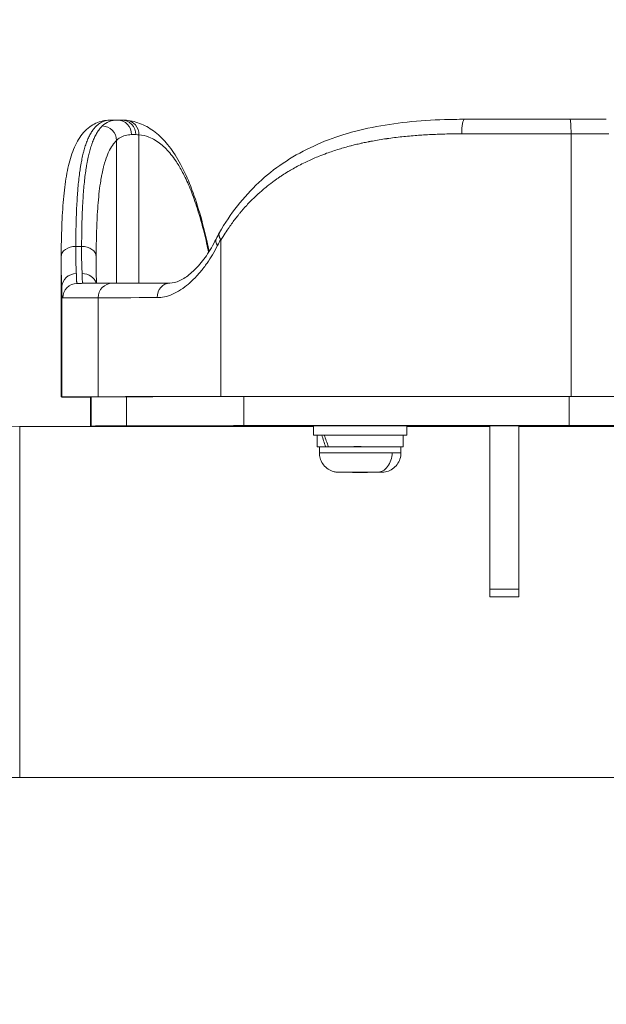
# Model space of a CAD drawing. Units: millimetres. Extents: x 1512 to 5520, y -1088 to 642.
# Drawn here: x 3350 to 3450, y -868 to -699 of the extents above; entities that cross this region are included whole.
import ezdxf

# ---------------------------------------------------------------- set-up
doc = ezdxf.new("R2010")
doc.units = ezdxf.units.MM
doc.header["$MEASUREMENT"] = 0
doc.styles.get("Standard").update_dxf_attribs({"font": 'arial.ttf'})
doc.dimstyles.get("Standard").update_dxf_attribs({"dimtxt": 0.18, "dimasz": 0.18, "dimexe": 0.18, "dimexo": 0.0625, "dimgap": 0.09, "dimtad": 0, "dimtih": 1, "dimtoh": 1, "dimdec": 4, "dimzin": 0, "dimdsep": 46, "dimtxsty": 'Standard', "dimcen": 0.09, "dimadec": 0, "dimazin": 0, "dimtfac": 1, "dimtdec": 4, "dimtofl": 0, "dimtmove": 0, "dimatfit": 3, "dimfxl": 1, "dimtolj": 1, "dimtzin": 0, "dimarcsym": 0})

# ---------------------------------------------------------------- blocks, each defined once
blk = doc.blocks.new('*D4')
at = {"color": 0, "lineweight": -2, "ltscale": 4, "transparency": 16777216}
for p, q in [((2869.7, 493.39), (2869.7, 523.57)), ((2919.7, 523.39), (4259.7, 523.39)), ((4309.7, 493.39), (4309.7, 523.57))]:
    blk.add_line(p, q, dxfattribs=at)
at = {"color": 0, "ltscale": 4, "transparency": 16777216}
for points in [[(2919.7, 531.72), (2919.7, 515.05), (2869.7, 523.39)], [(4259.7, 531.72), (4259.7, 515.05), (4309.7, 523.39)]]:
    blk.add_solid(points, dxfattribs=at)
at = {"layer": 'Defpoints', "color": 0, "ltscale": 4, "transparency": 16777216}
for p in [(4309.7, 523.39), (2869.7, -1036.94), (4309.7, -1036.94)]:
    blk.add_point(p, dxfattribs=at)
at = {"color": 0, "ltscale": 4, "transparency": 16777216, "insert": (3589.7, 589.23), "char_height": 80, "attachment_point": 5}
blk.add_mtext('\\A1;145', dxfattribs=at)

msp = doc.modelspace()

# ---------------------------------------------------------------- linework, layer by layer
at = {"linetype": 'Continuous', "lineweight": 18, "extrusion": (2.22045e-16, 1, -2.22045e-16)}
for p, q in [((3365.32346, -715.95228), (3366.47158, -715.95228)), ((3370.17591, -718.48113), (3370.17591, -743.95541)), ((3444.33384, -763.41223), (3444.33384, -718.31224)), ((3366.33284, -743.96433), (3366.33284, -719.4298)), ((3384.23373, -763.43182), (3384.23373, -736.56982)), ((3359.32802, -737.63727), (3360.32803, -737.63727)), ((3356.82635, -740.35548), (3356.82635, -763.51109)), ((3356.92601, -745.09981), (3356.92601, -763.50466)), ((3356.92965, -745.48126), (3356.92965, -745.48129)), ((3363.17709, -746.46598), (3363.17709, -763.46597)), ((3361.8427, -763.51124), (3361.8427, -768.51124)), ((3361.94395, -763.50475), (3361.94395, -768.50475)), ((3368.04305, -763.46704), (3368.04305, -768.46704)), ((3388.14649, -763.43439), (3388.14649, -768.43439)), ((3409.49717, -763.42095), (3409.86263, -763.42129)), ((3418.73801, -763.41853), (3418.73801, -763.41803)), ((3432.57619, -763.41633), (3432.57616, -763.41618)), ((3443.98754, -763.41626), (3443.98754, -768.41626)), ((3349.703, -768.55781), (3349.703, -828.85781)), ((3400.13829, -768.55781), (3349.703, -768.55781)), ((3367.59929, -768.55464), (3367.59929, -768.55147)), ((3369.10041, -768.55543), (3368.59929, -768.55543)), ((3400.13829, -768.44904), (3400.13829, -770.04904)), ((3416.13829, -768.44904), (3416.13829, -770.04904)), ((3416.13829, -768.55347), (3430.3629, -768.55347)), ((3430.3629, -768.55781), (3416.13829, -768.55781)), ((3430.2629, -768.5142), (3430.3629, -768.5142)), ((3430.2629, -768.52625), (3430.2629, -768.5142)), ((3430.3629, -768.52625), (3430.2629, -768.52625)), ((3430.3629, -796.49688), (3430.3629, -768.49219)), ((3430.3629, -768.49219), (3435.3629, -768.49219)), ((3435.3629, -796.49688), (3435.3629, -768.49219)), ((3435.3629, -768.5142), (3435.4629, -768.5142)), ((3435.4629, -768.52625), (3435.3629, -768.52625)), ((3435.3629, -768.55347), (3460.14829, -768.55347)), ((3475.13829, -768.55781), (3435.3629, -768.55781)), ((3435.4629, -768.5142), (3435.4629, -768.52625)), ((3400.73829, -772.04904), (3400.73829, -770.04904)), ((3401.5696, -770.04634), (3401.98163, -770.04661)), ((3415.53829, -772.04904), (3415.53829, -770.04904)), ((3401.13829, -773.09904), (3401.13829, -772.04904)), ((3402.49471, -772.04576), (3402.18579, -772.04556)), ((3402.69516, -772.04507), (3403.00408, -772.04527)), ((3415.13829, -773.09904), (3415.13829, -772.04904)), ((3405.45251, -776.4482), (3407.71189, -776.44678)), ((3405.87891, -776.45046), (3405.45251, -776.4482)), ((3405.87891, -776.44793), (3405.87891, -776.45046)), ((3408.56469, -776.4513), (3405.87891, -776.45046)), ((3407.71189, -776.44678), (3410.39767, -776.44761)), ((3408.56469, -776.44704), (3408.56469, -776.4513)), ((3410.82407, -776.44988), (3408.56469, -776.4513)), ((3410.39767, -776.44761), (3410.82407, -776.44988)), ((3430.3629, -797.84464), (3430.3629, -796.49688)), ((3435.3629, -796.49688), (3430.3629, -796.49688)), ((3435.3629, -796.49688), (3435.3629, -797.84464)), ((3430.3629, -797.85633), (3430.3629, -797.84464)), ((3430.3629, -797.84464), (3435.3629, -797.84464)), ((3430.3629, -797.85633), (3430.3629, -797.85633)), ((3430.3629, -797.85633), (3435.3629, -797.85633)), ((3430.3629, -797.85633), (3435.3629, -797.85633)), ((3435.3629, -797.85633), (3435.3629, -797.84464)), ((3435.3629, -797.85633), (3435.3629, -797.85633)), ((3349.703, -828.85781), (3349.703, -828.85781)), ((3349.703, -828.85781), (3472.34929, -828.85781)), ((3472.34929, -828.85781), (3349.703, -828.85781))]:
    msp.add_line(p, q, dxfattribs=at)
at = {"linetype": 'Continuous', "lineweight": 18}
for centre, major_axis, ratio, start_param, end_param in [((3363.87168, -719.43015), (-1.70298, 1.83026), 0.971590399, -2.305690152, -0.763744339), ((3354.73197, -795.95477), (11.50124, 79.93768), 0.27991469, 0.040251951, 0.046688565), ((3366.48656, -718.45231), (0.00759, 2.49999), 0.967593754, -1.567657704, 0.003138622), ((3444.14075, -718.31422), (0.00015, 2.5), 0.077237619, -1.570001413, 0), ((3398.90369, -779.38635), (-31.34287, 60.46129), 0.241290639, -0.154331124, -0.125316765), ((3438.76535, -718.36921), (-72.0955, 0), 0.000792539, -1.648110972, -1.386825068), ((3439.0748, -718.36605), (-68.08911, 0), 0.000792539, -1.743993515, -1.648110972), ((3385.65579, -737.49271), (-2.23719, 1.11579), 0.508601365, 0, 0.774866466), ((3414.2912, -769.90559), (8.55316, -50.37902), 0.704654214, -2.409866805, -2.3828649), ((3347.89038, -802.49219), (-36.29484, -66.06388), 0.028413514, 3.089904438, 3.127473108), ((3359.32837, -739.41443), (-2.49998, 0.0106), 0.710863471, -1.567643973, 0.005969172), ((3360.32838, -739.41443), (2.49998, -0.01064), 0.710863443, 0.005994105, 1.57396127), ((3364.16269, -722.26231), (-0.99574, -24.28159), 0.036704663, -0.784916672, -0.733378605), ((3359.42998, -744.63294), (2.49944, 0.07075), 0.923668297, 1.544769171, 3.10399296), ((3360.4299, -744.62793), (2.49942, 0.07161), 0.923455504, 0.255112413, 1.54438618), ((3359.60091, -746.49819), (-0.04629, 2.49957), 0.999085044, 0, 1.552264019), ((3365.59642, -746.46648), (-0.00761, 2.49999), 0.967731615, 0, 1.567651117), ((3375.49203, -746.44629), (-0.00375, 2.5), 0.884105315, 0, 1.569100286), ((3550.64955, -746.50467), (-193.72354, 0), 0.000792539, -0.254727809, -0.042773402), ((3480.10936, -746.49011), (-120.83125, 0), 0.000792539, -0.486219838, -0.254727809), ((3434.94489, -763.46083), (-56.38848, 0), 0.000792539, -1.528776506, -1.102582696), ((2833.71915, -768.68068), (558.21914, 0), 0.000792539, 0.281427515, 0.28703339), ((3408.13829, -770.04904), (-7.4, 0), 0.000792539, -0.478554761, 0), ((3408.13829, -770.04904), (7.4, 0), 0.000792539, 0, 2.553530296), ((3408.13829, -771.35622), (5.60159, -12.63194), 0.38280021, -1.841400518, -1.685155916), ((3408.13829, -772.04904), (-7.4, 0), 0.000792539, -0.636146136, 0.330297355), ((3408.13829, -772.04904), (7.4, 0), 0.000792539, -0.330297355, 2.397285694), ((3408.13829, -773.09904), (-7, 0), 0.000792539, -2.469741785, 0), ((3408.13829, -773.09904), (7, 0), 0.000792539, 0, 0.671850868)]:
    msp.add_ellipse(centre, major_axis=major_axis, ratio=ratio, start_param=start_param, end_param=end_param, dxfattribs=at)
at = {"linetype": 'Continuous', "lineweight": 18, "extrusion": (-4.93038e-32, -2.22045e-16, -1)}
for centre, major_axis, ratio, start_param, end_param in [((3367.22293, -718.45446), (0.00706, 2.49999), 0.962842968, 0, 1.567861667), ((3516.46364, -718.42129), (-152.5, 0), 0.000792539, -0.273456179, -0.255274342), ((3356.93115, -744.65296), (-0.00004, 0.06946), 0.021547329, -1.549482805, -1.024138562), ((3588.5312, -763.51109), (-231.70485, 0), 0.000792539, -0.208462583, 0.029862055), ((3550.64955, -763.50466), (-193.72354, 0), 0.000792539, -0.006133236, 0.254727809), ((3588.54755, -763.51124), (-226.70485, 0), 0.000792539, 0, 0.02988851), ((3550.66749, -763.50475), (-188.72354, 0), 0.000792539, 0, 0.254924301), ((3480.10936, -763.49011), (-120.83125, 0), 0.000792539, 0.254727809, 0.654311518), ((3480.13091, -763.49019), (-115.83125, 0), 0.000792539, 0.254924301, 0.653230802), ((3438.76535, -763.4692), (72.0955, 0), 0.000792539, -2.428558165, -1.493481681), ((3438.79209, -763.46927), (67.0955, 0), 0.000792539, -2.426189154, -1.493285189), ((3439.10232, -763.46611), (63.08911, 0), 0.000792539, -1.493285189, -0.437262436), ((3439.0748, -763.46603), (68.08911, 0), 0.000792539, -1.493481681, -0.435369838), ((3588.54755, -768.51124), (-226.70485, 0), 0.000792539, -0.225834698, 0.030510693), ((3550.66749, -768.50475), (-188.72354, 0), 0.000792539, -0.00671831, 0.254924301), ((3368.59929, -768.55464), (-1, 0), 0.000792539, -1.570796327, 0), ((3480.13091, -768.49019), (-115.83125, 0), 0.000792539, 0.254924301, 0.653230802), ((3438.79209, -768.46927), (67.0955, 0), 0.000792539, -2.426189154, -1.493285189), ((3405.14829, -768.55782), (-5.5, 0), 0.000792539, 0.002172279, 0.425314311), ((3405.38829, -768.44904), (-5.5, 0), 0.000792539, -0.302665274, 0.524244264), ((3408.13829, -768.44904), (-8, 0), 0.000792539, 0, 3.141592654), ((3413.88829, -768.44904), (5.5, 0), 0.000792539, -1.559926548, 1.149338758), ((3439.10232, -768.46611), (63.08911, 0), 0.000792539, -1.493285189, -0.437262436), ((3408.13829, -770.04904), (-8, 0), 0.000792539, -0.389760733, 3.531353386), ((3408.13829, -772.04904), (-7, 0), 0.000792539, 0, 3.141592654), ((3410.99504, -773.09724), (-0.00334, -3.35), 0.782670715, -1.572069613, -0.001273286), ((3408.13829, -776.44904), (-3.65, 0), 0.000792539, -3.813443522, 2.469741785)]:
    msp.add_ellipse(centre, major_axis=major_axis, ratio=ratio, start_param=start_param, end_param=end_param, dxfattribs=at)
at = {"linetype": 'Continuous', "lineweight": 18, "extrusion": (-5.54668e-32, -2.22045e-16, -1)}
msp.add_ellipse((3367.77775, -718.48169), major_axis=(0.2318, 2.48923), ratio=0.958930341, start_param=0, end_param=1.481512688, dxfattribs=at)
at = {"linetype": 'Continuous', "lineweight": 18, "extrusion": (-4.93158e-32, -2.22045e-16, -1)}
msp.add_ellipse((3426.03388, -718.31499), major_axis=(-0.00037, 2.5), ratio=0.182935192, start_param=-1.569990184, end_param=0, dxfattribs=at)
at = {"linetype": 'Continuous', "lineweight": 18, "extrusion": (-9.86076e-32, -2.22045e-16, -1)}
msp.add_ellipse((3408.13829, -772.74186), major_axis=(5.60159, -12.63194), ratio=0.38280021, start_param=1.79331674, end_param=1.950908115, dxfattribs=at)
at = {"linetype": 'Continuous', "lineweight": 18}
for points, knots in [([(3349.703, -828.85781), (3336.07373, -828.85781), (3322.44666, -826.6995), (3296.52223, -818.27615), (3284.22907, -812.01247), (3262.17644, -795.9903), (3252.42053, -786.2344), (3236.39836, -764.18177), (3230.13468, -751.88861), (3221.71132, -725.96419), (3219.553, -712.33712), (3219.553, -698.70785)], [4.71238898, 4.71238898, 4.71238898, 4.71238898, 5.026548246, 5.026548246, 5.340707511, 5.340707511, 5.654866776, 5.654866776, 5.969026042, 5.969026042, 6.283185307, 6.283185307, 6.283185307, 6.283185307]), ([(3349.703, -768.55781), (3342.38833, -768.55781), (3335.07483, -767.39947), (3321.16149, -762.87875), (3314.5639, -759.51711), (3302.7285, -750.9182), (3297.49262, -745.68232), (3288.89371, -733.84693), (3285.53206, -727.24934), (3281.01135, -713.33601), (3279.853, -706.02252), (3279.853, -698.70785)], [4.71238898, 4.71238898, 4.71238898, 4.71238898, 5.026548246, 5.026548246, 5.340707511, 5.340707511, 5.654866776, 5.654866776, 5.969026042, 5.969026042, 6.283185307, 6.283185307, 6.283185307, 6.283185307]), ([(3356.82839, -739.40383), (3356.83615, -737.57359), (3356.86641, -735.8346), (3356.98682, -732.55469), (3357.07746, -731.01081), (3357.33471, -728.12696), (3357.50228, -726.78592), (3357.93553, -724.30538), (3358.20268, -723.16563), (3358.87703, -721.07134), (3359.28772, -720.11638), (3360.31939, -718.4394), (3360.94365, -717.70432), (3362.37672, -716.63861), (3363.15021, -716.27693), (3364.33779, -716.01209), (3364.72241, -715.96587), (3365.10529, -715.95489)], [0, 0, 0, 0, 7.762173405, 7.762173405, 15.576524641, 15.576524641, 23.4587068, 23.4587068, 31.459591807, 31.459591807, 39.644196525, 39.644196525, 47.653109089, 47.653109089, 54.570991691, 54.570991691, 57.79663027, 57.79663027, 57.79663027, 57.79663027]), ([(3365.17636, -715.95394), (3364.98477, -715.95966), (3364.79808, -715.98018), (3364.43497, -716.05079), (3364.25852, -716.10078), (3363.95129, -716.21681), (3363.81869, -716.27728), (3363.59495, -716.39773), (3363.50234, -716.45336), (3363.32042, -716.57441), (3363.2311, -716.63982), (3363.10546, -716.74055), (3363.06773, -716.77198), (3362.88069, -716.93363), (3362.73634, -717.07738), (3362.54146, -717.29862), (3362.48663, -717.36409), (3362.2963, -717.6028), (3362.16515, -717.78828), (3361.91285, -718.18826), (3361.7917, -718.40277), (3361.55942, -718.86034), (3361.44826, -719.10335), (3361.23573, -719.61767), (3361.13432, -719.88893), (3360.94124, -720.45889), (3360.84951, -720.75744), (3360.71234, -721.24927), (3360.66392, -721.43279), (3360.53775, -721.93816), (3360.46262, -722.26877), (3360.35891, -722.77031), (3360.32722, -722.93038), (3360.25744, -723.29863), (3360.21984, -723.50839), (3360.14731, -723.93633), (3360.11236, -724.15452), (3360.06091, -724.49445), (3360.04344, -724.61346), (3359.9691, -725.13559), (3359.91601, -725.54983), (3359.81746, -726.40422), (3359.77203, -726.84449), (3359.69547, -727.67464), (3359.66322, -728.0609), (3359.59778, -728.9276), (3359.56565, -729.41163), (3359.50801, -730.40324), (3359.4825, -730.9108), (3359.43774, -731.94802), (3359.41847, -732.47758), (3359.38572, -733.55884), (3359.37222, -734.11045), (3359.35059, -735.23379), (3359.34242, -735.80535), (3359.33261, -736.79908), (3359.32975, -737.21519), (3359.32802, -737.63727)], [0, 0, 0, 0, 0.00263913719, 0.00263913719, 0.00527013138, 0.00527013138, 0.00734838791, 0.00734838791, 0.00885757723, 0.00885757723, 0.01036655941, 0.01036655941, 0.01102258186, 0.01102258186, 0.01364748446, 0.01364748446, 0.01469677581, 0.01469677581, 0.01734432164, 0.01734432164, 0.01999293119, 0.01999293119, 0.02263647348, 0.02263647348, 0.02527340813, 0.02527340813, 0.02789582613, 0.02789582613, 0.02939355162, 0.02939355162, 0.03191605244, 0.03191605244, 0.03306774558, 0.03306774558, 0.03451875578, 0.03451875578, 0.03597057494, 0.03597057494, 0.03674193953, 0.03674193953, 0.03932607543, 0.03932607543, 0.04192176712, 0.04192176712, 0.04409032744, 0.04409032744, 0.04668442574, 0.04668442574, 0.04927660266, 0.04927660266, 0.05185946192, 0.05185946192, 0.05443364228, 0.05443364228, 0.056990083, 0.056990083, 0.05878710325, 0.05878710325, 0.05878710325, 0.05878710325]), ([(3360.32803, -737.63727), (3360.33049, -737.04013), (3360.33522, -736.45496), (3360.34963, -735.30355), (3360.35937, -734.73751), (3360.38426, -733.62725), (3360.39943, -733.08312), (3360.43567, -732.01665), (3360.45675, -731.49441), (3360.49418, -730.70535), (3360.50834, -730.43021), (3360.5514, -729.65666), (3360.58263, -729.16679), (3360.65209, -728.21188), (3360.69032, -727.74682), (3360.77418, -726.84186), (3360.81981, -726.4019), (3360.91875, -725.54833), (3360.97203, -725.1346), (3361.05813, -724.53263), (3361.08782, -724.3353), (3361.14934, -723.94669), (3361.1812, -723.75529), (3361.24703, -723.37904), (3361.28101, -723.19419), (3361.32528, -722.96491), (3361.33463, -722.91712), (3361.4143, -722.51513), (3361.48857, -722.17459), (3361.5784, -721.80016), (3361.58991, -721.75283), (3361.68298, -721.37546), (3361.76879, -721.05947), (3361.94979, -720.45449), (3362.04501, -720.16564), (3362.16821, -719.82687), (3362.19179, -719.76351), (3362.31856, -719.43061), (3362.42625, -719.17476), (3362.6515, -718.69177), (3362.76906, -718.46464), (3363.01416, -718.03952), (3363.14168, -717.84149), (3363.40667, -717.475), (3363.5441, -717.30644), (3363.74746, -717.08691), (3363.80904, -717.02407), (3363.8716, -716.96387)], [0, 0, 0, 0, 0.00251154947, 0.00251154947, 0.00504353639, 0.00504353639, 0.00758417313, 0.00758417313, 0.01013374396, 0.01013374396, 0.0115257715, 0.0115257715, 0.01409830478, 0.01409830478, 0.0166668985, 0.0166668985, 0.01922967906, 0.01922967906, 0.02177952312, 0.02177952312, 0.023051543, 0.023051543, 0.02432357814, 0.02432357814, 0.0255957497, 0.0255957497, 0.02593298588, 0.02593298588, 0.0284479757, 0.0284479757, 0.02881442875, 0.02881442875, 0.03138798029, 0.03138798029, 0.03397346348, 0.03397346348, 0.03457731451, 0.03457731451, 0.03718537335, 0.03718537335, 0.03979493832, 0.03979493832, 0.04240162522, 0.04240162522, 0.04499956228, 0.04499956228, 0.04610308601, 0.04610308601, 0.04610308601, 0.04610308601]), ([(3367.23, -715.95447), (3367.17929, -715.95433), (3367.12891, -715.95419), (3367.02882, -715.9539), (3366.9791, -715.95376), (3366.88033, -715.95347), (3366.83127, -715.95333), (3366.73382, -715.95304), (3366.68542, -715.95289), (3366.58929, -715.95261), (3366.54156, -715.95246), (3366.49415, -715.95232)], [4.43912929317, 4.43912929317, 4.43912929317, 4.43912929317, 4.44276566055, 4.44276566055, 4.44640202794, 4.44640202794, 4.45003839533, 4.45003839533, 4.45367476271, 4.45367476271, 4.4573111301, 4.4573111301, 4.4573111301, 4.4573111301]), ([(3368.00955, -715.99246), (3368.89275, -716.0747), (3369.76677, -716.29327), (3371.4272, -716.98427), (3372.21487, -717.4565), (3373.71537, -718.62895), (3374.42966, -719.34316), (3375.80529, -721.02265), (3376.4638, -722.00642), (3377.71697, -724.23116), (3378.31126, -725.48623), (3379.41891, -728.22594), (3379.93385, -729.71283), (3380.88833, -732.89337), (3381.32947, -734.58942), (3381.89736, -737.08934), (3382.05191, -737.80691), (3382.20167, -738.53997)], [0, 0, 0, 0, 6.977272682, 6.977272682, 13.981417097, 13.981417097, 21.320263717, 21.320263717, 29.170916763, 29.170916763, 37.333086755, 37.333086755, 45.477524316, 45.477524316, 53.540355345, 53.540355345, 56.685607977, 56.685607977, 56.685607977, 56.685607977]), ([(3383.99018, -735.26793), (3384.91718, -733.65761), (3385.94265, -732.12522), (3388.19193, -729.25235), (3389.421, -727.9061), (3392.04224, -725.45854), (3393.43611, -724.34711), (3396.37545, -722.35579), (3397.92541, -721.46925), (3401.17136, -719.90941), (3402.87423, -719.23339), (3406.42526, -718.07542), (3408.28223, -717.59476), (3412.13781, -716.81043), (3414.14603, -716.51048), (3418.2967, -716.06943), (3420.44844, -715.93315), (3423.75241, -715.83129), (3424.89072, -715.81515), (3426.03351, -715.81499)], [0, 0, 0, 0, 6.33724122, 6.33724122, 12.687154574, 12.687154574, 18.903849209, 18.903849209, 25.059486415, 25.059486415, 31.241840835, 31.241840835, 37.538206775, 37.538206775, 44.011850654, 44.011850654, 50.705412728, 50.705412728, 54.190282761, 54.190282761, 54.190282761, 54.190282761]), ([(3426.03351, -715.81499), (3427.22538, -715.81481), (3428.42304, -715.81466), (3430.82669, -715.81441), (3432.03267, -715.81431), (3434.44967, -715.81415), (3435.66068, -715.8141), (3438.08443, -715.81405), (3439.29716, -715.81405), (3441.72105, -715.8141), (3442.9322, -715.81415), (3444.1409, -715.81422)], [6.0994105407, 6.0994105407, 6.0994105407, 6.0994105407, 6.1516677215, 6.1516677215, 6.2039249022, 6.2039249022, 6.256182083, 6.256182083, 6.3084392637, 6.3084392637, 6.3606964445, 6.3606964445, 6.3606964445, 6.3606964445]), ([(3444.1409, -715.81422), (3444.55892, -715.81425), (3444.97662, -715.81427), (3445.81126, -715.81434), (3446.22819, -715.81437), (3447.06113, -715.81445), (3447.47713, -715.81449), (3448.30806, -715.81458), (3448.72298, -715.81463), (3449.5516, -715.81473), (3449.96529, -715.81479), (3450.37828, -715.81484)], [0.0775111373, 0.0775111373, 0.0775111373, 0.0775111373, 0.09668764587, 0.09668764587, 0.11586415444, 0.11586415444, 0.135040663, 0.135040663, 0.15421717157, 0.15421717157, 0.17339368014, 0.17339368014, 0.17339368014, 0.17339368014]), ([(3368.90555, -718.45181), (3368.53052, -718.45067), (3368.17762, -718.49338), (3367.51245, -718.66896), (3367.20058, -718.80261), (3366.70728, -719.10881), (3366.51473, -719.25777), (3366.33284, -719.4298)], [0, 0, 0, 0, 0.00443707585, 0.00443707585, 0.00891307343, 0.00891307343, 0.0120504888, 0.0120504888, 0.0120504888, 0.0120504888]), ([(3382.12537, -738.65935), (3382.01418, -738.12753), (3381.9005, -737.60496), (3381.64293, -736.46733), (3381.49771, -735.85639), (3381.31206, -735.11256), (3381.27468, -734.96466), (3380.8618, -733.35062), (3380.46587, -731.9824), (3379.70345, -729.65958), (3379.344, -728.67411), (3378.59537, -726.83688), (3378.20635, -725.98448), (3377.62551, -724.85568), (3377.44725, -724.52721), (3377.09321, -723.90961), (3376.91741, -723.61896), (3376.65291, -723.20518), (3376.56612, -723.07307), (3376.21102, -722.54734), (3375.93874, -722.17814), (3375.10835, -721.15049), (3374.5367, -720.57179), (3373.28537, -719.56386), (3372.60102, -719.16007), (3371.3354, -718.67076), (3370.76344, -718.5356), (3370.17591, -718.48113)], [0.00121374152, 0.00121374152, 0.00121374152, 0.00121374152, 0.00354619599, 0.00354619599, 0.00638249308, 0.00638249308, 0.00709239197, 0.00709239197, 0.01418478395, 0.01418478395, 0.02003514636, 0.02003514636, 0.02585629932, 0.02585629932, 0.0283695679, 0.0283695679, 0.03076006411, 0.03076006411, 0.03191576388, 0.03191576388, 0.03546195987, 0.03546195987, 0.04255435185, 0.04255435185, 0.05049732824, 0.05049732824, 0.05673913579, 0.05673913579, 0.05673913579, 0.05673913579]), ([(3425.57654, -718.31304), (3424.71936, -718.31316), (3423.86772, -718.32172), (3423.02168, -718.33977), (3422.14189, -718.35853), (3421.26815, -718.38756), (3420.4005, -718.42802), (3419.92555, -718.45017), (3419.45242, -718.47576), (3418.98111, -718.50496), (3418.61134, -718.52787), (3418.24268, -718.55301), (3417.87516, -718.58047), (3417.00956, -718.64516), (3416.15022, -718.72274), (3415.29721, -718.81444), (3414.4442, -718.90614), (3413.59752, -719.01195), (3412.75721, -719.13311), (3412.71111, -719.13976), (3412.66503, -719.14645), (3412.61897, -719.15319), (3411.81723, -719.27051), (3411.02135, -719.40206), (3410.23143, -719.54919), (3410.05236, -719.58254), (3409.87359, -719.6167), (3409.69512, -719.65167), (3409.63921, -719.66263), (3409.58334, -719.67366), (3409.5275, -719.68478), (3409.22415, -719.74517), (3408.92147, -719.808), (3408.6202, -719.87318), (3408.41472, -719.91763), (3408.2098, -719.9632), (3408.00569, -720.00986), (3407.8544, -720.04444), (3407.70355, -720.07962), (3407.55314, -720.1154), (3407.26852, -720.1831), (3406.98558, -720.25293), (3406.7047, -720.32483), (3406.6408, -720.34118), (3406.577, -720.35765), (3406.51329, -720.37423), (3405.8388, -720.54971), (3405.17447, -720.7376), (3404.52024, -720.93844), (3403.7931, -721.16167), (3403.07844, -721.40088), (3402.37612, -721.65681), (3401.94413, -721.81422), (3401.51682, -721.97796), (3401.09413, -722.14818), (3401.02081, -722.17771), (3400.94763, -722.20744), (3400.87459, -722.23736), (3400.21729, -722.50661), (3399.57127, -722.79174), (3398.93653, -723.09356), (3398.22257, -723.43305), (3397.52288, -723.79365), (3396.83739, -724.1765), (3396.54987, -724.33708), (3396.26485, -724.50157), (3395.98232, -724.67007), (3395.90645, -724.71532), (3395.83076, -724.76086), (3395.75524, -724.80669), (3395.4273, -725.00573), (3395.10275, -725.21025), (3394.7816, -725.42043), (3394.70609, -725.46984), (3394.63076, -725.51958), (3394.55561, -725.56964), (3394.39062, -725.67953), (3394.22641, -725.79104), (3394.06339, -725.90388), (3393.9121, -726.00861), (3393.76179, -726.11451), (3393.61265, -726.22147), (3393.53819, -726.27486), (3393.46402, -726.32853), (3393.39016, -726.38244), (3392.98305, -726.6796), (3392.58458, -726.98481), (3392.19474, -727.29791), (3391.92764, -727.51243), (3391.66455, -727.73068), (3391.40537, -727.95267), (3391.33507, -728.01289), (3391.26506, -728.07337), (3391.19533, -728.13414), (3390.78889, -728.48834), (3390.39214, -728.85187), (3390.00484, -729.22484), (3389.54411, -729.66851), (3389.09674, -730.12551), (3388.66224, -730.59599), (3388.26596, -731.02509), (3387.88038, -731.46539), (3387.50513, -731.91701), (3387.44507, -731.98929), (3387.38528, -732.06186), (3387.32575, -732.13472), (3386.94192, -732.6045), (3386.56904, -733.08636), (3386.20683, -733.58055), (3386.01225, -733.84603), (3385.82083, -734.11495), (3385.63243, -734.38748), (3385.41049, -734.7085), (3385.19252, -735.03498), (3384.97887, -735.36618), (3384.72468, -735.7602), (3384.47634, -736.16138), (3384.23373, -736.56982)], [0, 0, 0, 0, 0.00258529123, 0.00258529123, 0.00258529123, 0.00527369093, 0.00527369093, 0.00527369093, 0.00674534111, 0.00674534111, 0.00674534111, 0.00789997456, 0.00789997456, 0.00789997456, 0.01061943229, 0.01061943229, 0.01061943229, 0.01333889002, 0.01333889002, 0.01333889002, 0.01348808228, 0.01348808228, 0.01348808228, 0.01608490137, 0.01608490137, 0.01608490137, 0.01667361253, 0.01667361253, 0.01667361253, 0.01685805041, 0.01685805041, 0.01685805041, 0.01785998318, 0.01785998318, 0.01785998318, 0.01854334802, 0.01854334802, 0.01854334802, 0.01904986573, 0.01904986573, 0.01904986573, 0.02000833503, 0.02000833503, 0.02000833503, 0.02022636584, 0.02022636584, 0.02022636584, 0.02253450953, 0.02253450953, 0.02253450953, 0.02509987348, 0.02509987348, 0.02509987348, 0.02667778004, 0.02667778004, 0.02667778004, 0.02695149532, 0.02695149532, 0.02695149532, 0.029414625, 0.029414625, 0.029414625, 0.03218517107, 0.03218517107, 0.03218517107, 0.03334722505, 0.03334722505, 0.03334722505, 0.03365929405, 0.03365929405, 0.03365929405, 0.03501458631, 0.03501458631, 0.03501458631, 0.03533322044, 0.03533322044, 0.03533322044, 0.0360327458, 0.0360327458, 0.0360327458, 0.03668194756, 0.03668194756, 0.03668194756, 0.0370060673, 0.0370060673, 0.0370060673, 0.0387926174, 0.0387926174, 0.0387926174, 0.04001667006, 0.04001667006, 0.04001667006, 0.04034868254, 0.04034868254, 0.04034868254, 0.04228405467, 0.04228405467, 0.04228405467, 0.04458632267, 0.04458632267, 0.04458632267, 0.04668611507, 0.04668611507, 0.04668611507, 0.04702217107, 0.04702217107, 0.04702217107, 0.04918901521, 0.04918901521, 0.04918901521, 0.05035305314, 0.05035305314, 0.05035305314, 0.05172423707, 0.05172423707, 0.05172423707, 0.05335556009, 0.05335556009, 0.05335556009, 0.05335556009]), ([(3366.33284, -719.4298), (3366.07305, -719.67422), (3365.83018, -719.9631), (3365.37398, -720.63313), (3365.16101, -721.01531), (3364.86999, -721.64506), (3364.77987, -721.85779), (3364.48836, -722.60697), (3364.30264, -723.18985), (3364.11833, -723.89355), (3364.10191, -723.95749), (3363.99546, -724.38009), (3363.91067, -724.75558), (3363.78201, -725.39132), (3363.73486, -725.64092), (3363.66181, -726.05524), (3363.63463, -726.21623), (3363.51603, -726.95003), (3363.43355, -727.54747), (3363.28543, -728.80356), (3363.22003, -729.46293), (3363.10817, -730.80725), (3363.06106, -731.49005), (3362.97145, -733.06738), (3362.93254, -733.97445), (3362.87323, -735.86525), (3362.85287, -736.8491), (3362.83461, -738.37623), (3362.83056, -738.89063), (3362.82835, -739.41443)], [0, 0, 0, 0, 0.00444791033, 0.00444791033, 0.00894727109, 0.00894727109, 0.0110816164, 0.0110816164, 0.01612338995, 0.01612338995, 0.0166224246, 0.0166224246, 0.0193928287, 0.0193928287, 0.02110235898, 0.02110235898, 0.0221632328, 0.0221632328, 0.02587540151, 0.02587540151, 0.02963717977, 0.02963717977, 0.03324484921, 0.03324484921, 0.03768336476, 0.03768336476, 0.0421293889, 0.0421293889, 0.04432646561, 0.04432646561, 0.04432646561, 0.04432646561]), ([(3384.2081, -736.44945), (3384.18004, -736.40909), (3384.15392, -736.36899), (3384.12969, -736.32918), (3384.10533, -736.28915), (3384.08289, -736.24942), (3384.06233, -736.20996), (3384.0448, -736.17633), (3384.02865, -736.14289), (3384.01386, -736.10965), (3383.998, -736.07399), (3383.98367, -736.03844), (3383.97097, -736.00318), (3383.95833, -735.96807), (3383.94731, -735.93325), (3383.93798, -735.8989), (3383.92867, -735.86465), (3383.92103, -735.83087), (3383.91509, -735.79772), (3383.91434, -735.79355), (3383.91362, -735.78939), (3383.91293, -735.78524), (3383.90632, -735.74573), (3383.90211, -735.7071), (3383.90029, -735.66935), (3383.89847, -735.63166), (3383.89901, -735.59483), (3383.90195, -735.55889), (3383.90377, -735.53653), (3383.90652, -735.51452), (3383.9102, -735.49285), (3383.91578, -735.46004), (3383.92349, -735.42812), (3383.93331, -735.39724), (3383.94313, -735.36632), (3383.95507, -735.33645), (3383.96904, -735.30776), (3383.97563, -735.29422), (3383.98268, -735.28094), (3383.99017, -735.26793)], [0, 0, 0, 0, 0.000181328845, 0.000181328845, 0.000181328845, 0.000363659715, 0.000363659715, 0.000363659715, 0.000519115667, 0.000519115667, 0.000519115667, 0.000685880728, 0.000685880728, 0.000685880728, 0.000851889502, 0.000851889502, 0.000851889502, 0.001017413359, 0.001017413359, 0.001017413359, 0.001038231335, 0.001038231335, 0.001038231335, 0.001236447538, 0.001236447538, 0.001236447538, 0.001434314833, 0.001434314833, 0.001434314833, 0.001557347002, 0.001557347002, 0.001557347002, 0.001743576001, 0.001743576001, 0.001743576001, 0.001930001284, 0.001930001284, 0.001930001284, 0.002018023239, 0.002018023239, 0.002018023239, 0.002018023239]), ([(3375.48828, -743.94629), (3375.96682, -743.94557), (3376.53291, -743.82561), (3377.76371, -743.24998), (3378.3959, -742.84298), (3379.63774, -741.78902), (3380.24951, -741.16292), (3381.4485, -739.69031), (3382.04162, -738.83671), (3382.88059, -737.41126), (3383.15531, -736.90483), (3383.4186, -736.37692)], [0, 0, 0, 0, 5.243627042, 5.243627042, 9.723473263, 9.723473263, 13.823389445, 13.823389445, 17.958852383, 17.958852383, 20.066285582, 20.066285582, 20.066285582, 20.066285582]), ([(3359.32802, -737.63727), (3359.3269, -737.87538), (3359.32623, -738.10701), (3359.32589, -738.55973), (3359.32623, -738.78069), (3359.32805, -739.21056), (3359.32954, -739.41941), (3359.33377, -739.82473), (3359.33653, -740.02118), (3359.34063, -740.24729), (3359.3413, -740.28313), (3359.34587, -740.51422), (3359.3505, -740.70273), (3359.36144, -741.06575), (3359.36774, -741.24025), (3359.38021, -741.52943), (3359.38596, -741.64755), (3359.39844, -741.87575), (3359.40519, -741.98583), (3359.41791, -742.17128), (3359.42365, -742.24847), (3359.4297, -742.32322)], [0, 0, 0, 0, 0.001001243862, 0.001001243862, 0.002012153746, 0.002012153746, 0.003026517646, 0.003026517646, 0.0040428376, 0.0040428376, 0.004235749673, 0.004235749673, 0.005294687091, 0.005294687091, 0.006353624509, 0.006353624509, 0.007124097722, 0.007124097722, 0.007893567887, 0.007893567887, 0.008471499346, 0.008471499346, 0.008471499346, 0.008471499346]), ([(3360.42979, -742.31874), (3360.42173, -742.21912), (3360.41419, -742.11519), (3360.40015, -741.89897), (3360.39364, -741.78667), (3360.38314, -741.58363), (3360.37893, -741.4946), (3360.36778, -741.23625), (3360.36147, -741.06188), (3360.35052, -740.69917), (3360.34589, -740.51083), (3360.33815, -740.12026), (3360.33504, -739.91804), (3360.33033, -739.50839), (3360.32866, -739.30152), (3360.3265, -738.87578), (3360.326, -738.65695), (3360.32604, -738.20818), (3360.32657, -737.97835), (3360.32771, -737.70726), (3360.32786, -737.67233), (3360.32803, -737.63727)], [0, 0, 0, 0, 0.000779996025, 0.000779996025, 0.001560949275, 0.001560949275, 0.002144796947, 0.002144796947, 0.003217195421, 0.003217195421, 0.004289593894, 0.004289593894, 0.005361992368, 0.005361992368, 0.006389963887, 0.006389963887, 0.007413890242, 0.007413890242, 0.008429654663, 0.008429654663, 0.008579187789, 0.008579187789, 0.008579187789, 0.008579187789]), ([(3383.66026, -737.49152), (3383.10309, -738.58556), (3382.50284, -739.59106), (3381.86652, -740.50777), (3381.68573, -740.76822), (3381.50208, -741.02142), (3381.31557, -741.26758), (3381.31103, -741.27357), (3381.30649, -741.27956), (3381.30195, -741.28554), (3380.91025, -741.80141), (3380.51161, -742.27894), (3380.10713, -742.71889), (3379.70342, -743.15802), (3379.29389, -743.55972), (3378.87968, -743.92476), (3378.81643, -743.98051), (3378.75307, -744.0354), (3378.6896, -744.08943), (3378.68373, -744.09443), (3378.67785, -744.09943), (3378.67198, -744.10441), (3378.24633, -744.46563), (3377.81552, -744.78839), (3377.38121, -745.07081), (3377.36074, -745.08412), (3377.34026, -745.09734), (3377.31977, -745.11047), (3377.31455, -745.11382), (3377.30933, -745.11716), (3377.30412, -745.12049), (3376.8475, -745.41212), (3376.39476, -745.65432), (3375.94649, -745.84897), (3375.94274, -745.8506), (3375.93899, -745.85222), (3375.93524, -745.85384), (3375.46652, -746.05657), (3375.00274, -746.20775), (3374.54433, -746.30652), (3374.11871, -746.39822), (3373.69774, -746.44474), (3373.28177, -746.44536)], [0, 0, 0, 0, 0.0042709408, 0.0042709408, 0.0042709408, 0.00548436359, 0.00548436359, 0.00548436359, 0.00551390484, 0.00551390484, 0.00551390484, 0.00806116268, 0.00806116268, 0.00806116268, 0.01060363185, 0.01060363185, 0.01060363185, 0.01099188012, 0.01099188012, 0.01099188012, 0.01102780968, 0.01102780968, 0.01102780968, 0.01363082333, 0.01363082333, 0.01363082333, 0.01375351183, 0.01375351183, 0.01375351183, 0.0137847621, 0.0137847621, 0.0137847621, 0.01651883634, 0.01651883634, 0.01651883634, 0.01654171451, 0.01654171451, 0.01654171451, 0.01940093525, 0.01940093525, 0.01940093525, 0.02205561935, 0.02205561935, 0.02205561935, 0.02205561935]), ([(3356.92985, -744.61685), (3356.916, -744.42605), (3356.90372, -744.22098), (3356.89293, -744.00309), (3356.88704, -743.88415), (3356.88159, -743.76134), (3356.87658, -743.63492), (3356.87612, -743.62337), (3356.87567, -743.61179), (3356.87522, -743.60018), (3356.86109, -743.23598), (3356.85045, -742.84157), (3356.84276, -742.41748), (3356.8426, -742.4089), (3356.84245, -742.40031), (3356.8423, -742.3917), (3356.83274, -741.8553), (3356.82785, -741.27204), (3356.82665, -740.6405), (3356.8259, -740.25035), (3356.82656, -739.84178), (3356.82839, -739.41444)], [-0.000007166521, -0.000007166521, -0.000007166521, -0.000007166521, 0.001496201247, 0.001496201247, 0.001496201247, 0.002316821529, 0.002316821529, 0.002316821529, 0.002391798797, 0.002391798797, 0.002391798797, 0.004743184598, 0.004743184598, 0.004743184598, 0.004790764116, 0.004790764116, 0.004790764116, 0.007756515465, 0.007756515465, 0.007756515465, 0.009588694753, 0.009588694753, 0.009588694753, 0.009588694753]), ([(3362.82634, -740.32735), (3362.82639, -741.27824), (3362.83429, -742.13198), (3362.8632, -743.2725), (3362.87718, -743.64705), (3362.89444, -743.97649)], [0, 0, 0, 0, 4.332317803, 4.332317803, 6.783840761, 6.783840761, 6.783840761, 6.783840761]), ([(3359.4297, -742.32322), (3359.42799, -742.42351), (3359.42684, -742.51952), (3359.4257, -742.70276), (3359.42571, -742.78997), (3359.4268, -742.93663), (3359.42763, -742.99791), (3359.43086, -743.15454), (3359.43392, -743.24488), (3359.44216, -743.41067), (3359.44736, -743.48603), (3359.45446, -743.56226), (3359.45527, -743.57072), (3359.4627, -743.64496), (3359.47039, -743.70312), (3359.48802, -743.80389), (3359.49796, -743.84652), (3359.52008, -743.91618), (3359.53227, -743.94326), (3359.55887, -743.98171), (3359.57328, -743.9932), (3359.59081, -743.99735), (3359.59278, -743.99769), (3359.59476, -743.99791)], [0, 0, 0, 0, 0.000785749922, 0.000785749922, 0.001572381745, 0.001572381745, 0.002182044154, 0.002182044154, 0.003204977044, 0.003204977044, 0.00423364941, 0.00423364941, 0.004364088309, 0.004364088309, 0.005395889046, 0.005395889046, 0.006425803383, 0.006425803383, 0.00745207804, 0.00745207804, 0.008470457175, 0.008470457175, 0.008598040307, 0.008598040307, 0.008598040307, 0.008598040307]), ([(3360.57051, -743.98805), (3360.56576, -743.98473), (3360.56113, -743.98059), (3360.5426, -743.96027), (3360.52975, -743.93707), (3360.50634, -743.87512), (3360.49577, -743.83634), (3360.47691, -743.74326), (3360.46861, -743.68895), (3360.4596, -743.61108), (3360.45784, -743.59476), (3360.44956, -743.51214), (3360.44407, -743.43865), (3360.43526, -743.2766), (3360.43193, -743.18813), (3360.42935, -743.07935), (3360.42907, -743.06668), (3360.42725, -742.97821), (3360.42632, -742.89787), (3360.42566, -742.72815), (3360.42593, -742.63878), (3360.42744, -742.47221), (3360.42844, -742.39676), (3360.42979, -742.31874)], [0.000678309674, 0.000678309674, 0.000678309674, 0.000678309674, 0.001003513895, 0.001003513895, 0.002016384562, 0.002016384562, 0.003032442326, 0.003032442326, 0.004050053566, 0.004050053566, 0.004309465141, 0.004309465141, 0.005323913782, 0.005323913782, 0.006332769227, 0.006332769227, 0.006464197712, 0.006464197712, 0.007240981809, 0.007240981809, 0.008016842073, 0.008016842073, 0.008618930282, 0.008618930282, 0.008618930282, 0.008618930282]), ([(3359.55462, -743.99862), (3359.68547, -743.99619), (3359.86214, -743.99405), (3360.32956, -743.98971), (3360.61863, -743.98757), (3361.30954, -743.9833), (3361.71127, -743.98118), (3362.62722, -743.97695), (3363.14142, -743.97484), (3364.28156, -743.97065), (3364.90751, -743.96856), (3365.58881, -743.96649)], [4.7553588744, 4.7553588744, 4.7553588744, 4.7553588744, 4.7977497558, 4.7977497558, 4.8401406372, 4.8401406372, 4.8825315186, 4.8825315186, 4.9249224, 4.9249224, 4.9673132815, 4.9673132815, 4.9673132815, 4.9673132815]), ([(3365.58881, -743.96649), (3366.04946, -743.96509), (3366.55094, -743.9637), (3367.63457, -743.96093), (3368.21671, -743.95956), (3369.46044, -743.95683), (3370.12203, -743.95548), (3371.52326, -743.95281), (3372.26291, -743.95149), (3373.81867, -743.94887), (3374.63479, -743.94757), (3375.48828, -743.94629)], [4.9673132815, 4.9673132815, 4.9673132815, 4.9673132815, 5.0136116872, 5.0136116872, 5.059910093, 5.059910093, 5.1062084988, 5.1062084988, 5.1525069045, 5.1525069045, 5.1988053103, 5.1988053103, 5.1988053103, 5.1988053103]), ([(3357.10319, -746.4981), (3357.05441, -746.49901), (3357.01624, -746.42314), (3356.98802, -746.27244), (3356.97587, -746.20757), (3356.96557, -746.12883), (3356.95705, -746.03638), (3356.95671, -746.03265), (3356.95637, -746.02891), (3356.95603, -746.02515), (3356.94247, -745.87346), (3356.9336, -745.68546), (3356.92923, -745.46026), (3356.92907, -745.45202), (3356.92891, -745.44373), (3356.92877, -745.43539), (3356.92658, -745.31202), (3356.92572, -745.17743), (3356.92612, -745.03231), (3356.92645, -744.91251), (3356.92763, -744.78551), (3356.92965, -744.65148)], [0, 0, 0, 0, 0.003375408367, 0.003375408367, 0.003375408367, 0.004828488353, 0.004828488353, 0.004828488353, 0.004886973549, 0.004886973549, 0.004886973549, 0.007242732529, 0.007242732529, 0.007242732529, 0.007328935617, 0.007328935617, 0.007328935617, 0.008604143565, 0.008604143565, 0.008604143565, 0.009656976705, 0.009656976705, 0.009656976705, 0.009656976705]), ([(3415.13829, -773.09904), (3415.13829, -773.46116), (3415.07802, -773.82796), (3414.84835, -774.50793), (3414.67814, -774.83042), (3414.25015, -775.39868), (3413.98698, -775.65146), (3413.40177, -776.05637), (3413.07245, -776.21353), (3412.56209, -776.3632), (3412.38857, -776.39951), (3412.13209, -776.43239), (3412.04786, -776.43992), (3411.94688, -776.44538), (3411.92543, -776.44631), (3411.89682, -776.44733), (3411.88765, -776.44761), (3411.86737, -776.44818), (3411.8576, -776.44838), (3411.8417, -776.44869), (3411.83547, -776.44879), (3411.81953, -776.44901), (3411.81221, -776.44909), (3411.78455, -776.44934), (3411.76705, -776.44942), (3411.67481, -776.44983), (3411.56356, -776.45008), (3411.21894, -776.45063), (3410.96142, -776.4509), (3410.37438, -776.45135), (3410.04431, -776.45153), (3409.33963, -776.45179), (3408.95636, -776.45187), (3408.18481, -776.45195), (3407.78692, -776.45193), (3407.02609, -776.45181), (3406.65368, -776.4517), (3405.98028, -776.45139), (3405.67095, -776.45119), (3405.15271, -776.45073), (3404.93765, -776.45047), (3404.62513, -776.44989), (3404.54238, -776.4498), (3404.46554, -776.4491), (3404.4591, -776.44903), (3404.4441, -776.44883), (3404.43645, -776.44873), (3404.41624, -776.44833), (3404.40428, -776.44806), (3404.37588, -776.44721), (3404.35997, -776.44665), (3404.327, -776.44522), (3404.30975, -776.44434), (3404.26164, -776.44152), (3404.23018, -776.43924), (3404.12434, -776.43006), (3404.04952, -776.42104), (3403.76462, -776.37688), (3403.55599, -776.32376), (3403.02553, -776.13312), (3402.71084, -775.96015), (3402.1529, -775.52703), (3401.90393, -775.26011), (3401.50761, -774.66895), (3401.3553, -774.33737), (3401.17967, -773.70423), (3401.13829, -773.40028), (3401.13829, -773.09904)], [0, 0, 0, 0, 1.086377773, 1.086377773, 2.153130929, 2.153130929, 3.220588487, 3.220588487, 4.288015376, 4.288015376, 4.816244823, 4.816244823, 5.064863199, 5.064863199, 5.132623289, 5.132623289, 5.168260223, 5.168260223, 5.222581259, 5.222581259, 5.279802889, 5.279802889, 5.394253634, 5.394253634, 5.736919164, 5.736919164, 6.77342542, 6.77342542, 8.03307043, 8.03307043, 9.20229243, 9.20229243, 10.368372645, 10.368372645, 11.533302476, 11.533302476, 12.698030487, 12.698030487, 13.863144676, 13.863144676, 15.029864788, 15.029864788, 16.203000479, 16.203000479, 16.303824905, 16.303824905, 16.379662549, 16.379662549, 16.441661905, 16.441661905, 16.496482674, 16.496482674, 16.550355314, 16.550355314, 16.645530761, 16.645530761, 16.871169323, 16.871169323, 17.511009437, 17.511009437, 18.562246111, 18.562246111, 19.629981725, 19.629981725, 20.697399592, 20.697399592, 21.60112604, 21.60112604, 21.60112604, 21.60112604])]:
    msp.add_open_spline(points, degree=3, knots=knots, dxfattribs=at)
for points in [[(3363.8716, -716.96387), (3364.58147, -716.2806), (3365.45097, -715.94905), (3366.48656, -715.95231)], [(3365.17636, -715.95394), (3365.15268, -715.9539), (3365.12899, -715.95422), (3365.10529, -715.95489)], [(3365.12535, -715.95441), (3365.19139, -715.95299), (3365.25744, -715.95228), (3365.32346, -715.95228)], [(3367.23, -715.95447), (3367.4895, -715.95521), (3367.7495, -715.96824), (3368.00955, -715.99246)], [(3383.4186, -736.37692), (3383.60163, -736.00994), (3383.78857, -735.64668), (3383.97942, -735.28735)], [(3362.82635, -740.27706), (3362.82634, -740.29385), (3362.82634, -740.31062), (3362.82634, -740.32735)], [(3382.43065, -739.65659), (3382.43065, -739.65661), (3382.43065, -739.65662), (3382.43066, -739.65664)]]:
    msp.add_open_spline(points, degree=3, dxfattribs=at)

# ---------------------------------------------------------------- dimensions: what is measured, and where the dimension line sits
at = {"ltscale": 4}
dim = msp.add_linear_dim(base=(4309.703, 523.38764), p1=(2869.703, -1036.93513), p2=(4309.703, -1036.93513), text='145', dimstyle='Standard', override={"dimtxt": 80, "dimasz": 50, "dimgap": 25, "dimtad": 2, "dimtih": 0, "dimtoh": 0, "dimfxl": 30, "dimfxlon": 1}, dxfattribs=at)
dim.commit()
dim.dimension.update_dxf_attribs({"geometry": '*D4', "text_midpoint": (3589.703, 589.23348)})

doc.saveas('drawing.dxf')
